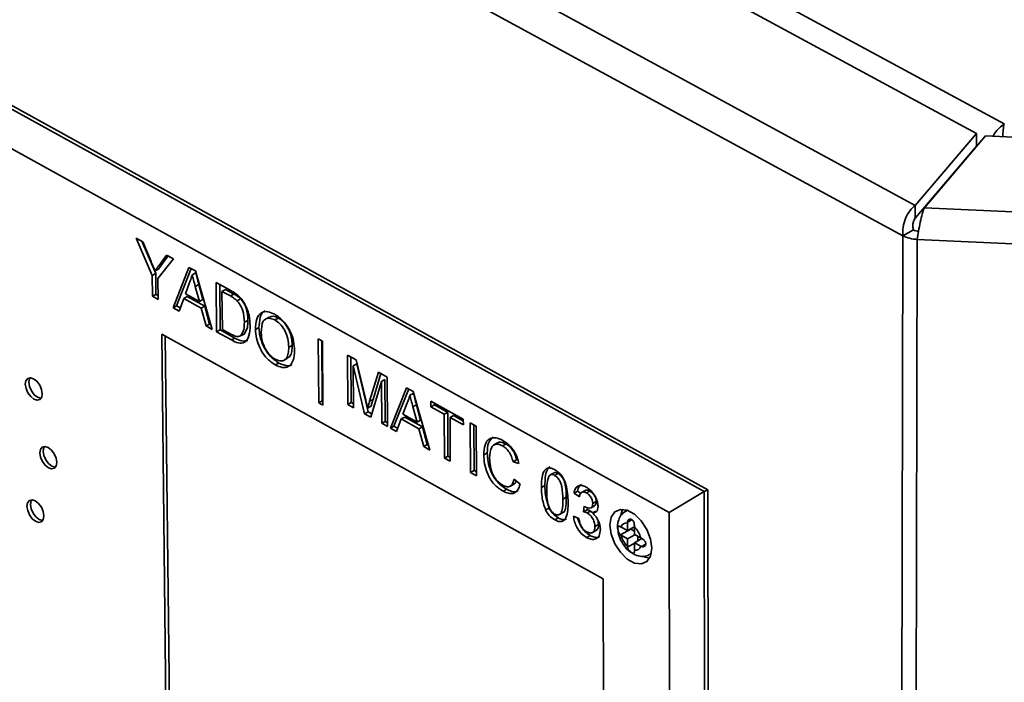
# Paper-space layout 'Blatt3' of a CAD drawing. Units: millimetres. Extents: x 0 to 4200, y 0 to 2970.
# Drawn here: x 3250 to 3344, y 1193 to 1256 of the extents above; entities that cross this region are included whole.
import ezdxf

# ---------------------------------------------------------------- set-up
doc = ezdxf.new("R2010")
doc.units = ezdxf.units.MM

psp = doc.layouts.new('Blatt3')

# ---------------------------------------------------------------- linework, layer by layer
at = {"color": 7, "linetype": 'Continuous', "lineweight": 35, "ltscale": 10}
for p, q in [((3341.746, 1245.141), (3217.965, 1312.137)), ((3221.212, 1312.665), (3344.399, 1246.051)), ((3335.878, 1238.256), (3205.51, 1309.099)), ((3334.679, 1235.356), (3203.651, 1306.658)), ((3221.783, 1262.667), (3315.675, 1210.87)), ((3316.012, 1211.055), (3222.12, 1262.844)), ((3312.322, 1208.887), (3221.747, 1258.929)), ((3341.746, 1245.141), (3335.878, 1238.256)), ((3341.742, 1243.934), (3341.746, 1245.141)), ((3336.748, 1238.035), (3342.614, 1244.921)), ((3445.457, 1240.036), (3342.614, 1244.921)), ((3341.742, 1243.934), (3335.876, 1237.048)), ((3335.878, 1238.256), (3335.876, 1237.048)), ((3336.748, 1238.035), (3445.319, 1232.863)), ((3335.695, 1235.911), (3334.679, 1235.356)), ((3336.171, 1235.79), (3336.049, 1235.008)), ((3261.297, 1235.121), (3261.952, 1234.758)), ((3262.839, 1231.562), (3261.297, 1235.121)), ((3263.175, 1231.743), (3261.842, 1234.819)), ((3261.952, 1234.758), (3262.731, 1232.892)), ((3333.753, 662.675), (3334.679, 1235.356)), ((3336.049, 1235.008), (3334.981, 662.293)), ((3445.142, 1229.805), (3336.049, 1235.008)), ((3264.874, 1233.142), (3263.393, 1231.256)), ((3263.501, 1232.52), (3264.218, 1233.505)), ((3263.838, 1232.701), (3263.501, 1232.52)), ((3263.838, 1232.701), (3264.364, 1233.425)), ((3264.218, 1233.505), (3264.874, 1233.142)), ((3263.446, 1232.165), (3263.11, 1231.984)), ((3264.837, 1228.468), (3266.347, 1232.328)), ((3265.173, 1228.65), (3266.565, 1232.208)), ((3266.347, 1232.328), (3266.973, 1231.982)), ((3267.002, 1231.791), (3266.666, 1231.61)), ((3266.973, 1231.982), (3268.585, 1226.392)), ((3263.175, 1231.743), (3262.839, 1231.562)), ((3262.862, 1229.562), (3262.839, 1231.562)), ((3263.198, 1229.743), (3263.175, 1231.743)), ((3263.393, 1231.256), (3263.415, 1229.255)), ((3266.406, 1230.885), (3266.018, 1229.8)), ((3268.957, 1230.885), (3270.305, 1230.14)), ((3269.006, 1226.159), (3268.957, 1230.885)), ((3267.301, 1230.692), (3266.965, 1230.51)), ((3267.361, 1229.057), (3266.965, 1230.51)), ((3267.697, 1229.238), (3267.301, 1230.692)), ((3269.342, 1226.341), (3269.297, 1230.697)), ((3269.855, 1230.214), (3269.518, 1230.032)), ((3269.518, 1230.032), (3269.555, 1226.396)), ((3270.318, 1229.59), (3269.518, 1230.032)), ((3270.654, 1229.772), (3269.855, 1230.214)), ((3263.198, 1229.743), (3262.862, 1229.562)), ((3263.415, 1229.255), (3262.862, 1229.562)), ((3263.411, 1229.625), (3263.198, 1229.743)), ((3265.856, 1229.347), (3265.425, 1228.142)), ((3266.193, 1229.529), (3265.856, 1229.347)), ((3267.533, 1228.419), (3265.856, 1229.347)), ((3266.018, 1229.8), (3267.361, 1229.057)), ((3267.87, 1228.601), (3266.193, 1229.529)), ((3267.697, 1229.238), (3267.361, 1229.057)), ((3270.654, 1229.772), (3270.318, 1229.59)), ((3271.306, 1229.314), (3270.97, 1229.132)), ((3265.173, 1228.65), (3264.837, 1228.468)), ((3265.425, 1228.142), (3264.837, 1228.468)), ((3265.535, 1228.449), (3265.173, 1228.65)), ((3267.87, 1228.601), (3267.533, 1228.419)), ((3267.996, 1226.718), (3267.533, 1228.419)), ((3268.333, 1226.9), (3267.87, 1228.601)), ((3271.995, 1227.257), (3271.659, 1227.075)), ((3274.024, 1227.56), (3273.687, 1227.378)), ((3274.918, 1227.474), (3274.581, 1227.292)), ((3268.333, 1226.9), (3267.996, 1226.718)), ((3268.585, 1226.392), (3267.996, 1226.718)), ((3268.459, 1226.829), (3268.333, 1226.9)), ((3269.342, 1226.341), (3269.006, 1226.159)), ((3270.416, 1225.377), (3269.006, 1226.159)), ((3270.752, 1225.559), (3269.342, 1226.341)), ((3269.555, 1226.396), (3270.367, 1225.946)), ((3273.058, 1226.571), (3272.722, 1226.389)), ((3306.007, 1202.509), (3263.747, 1225.947)), ((3263.747, 1225.947), (3264.159, 1189.266)), ((3264.087, 1225.758), (3264.493, 1189.449)), ((3270.752, 1225.559), (3270.416, 1225.377)), ((3271.631, 1225.947), (3271.295, 1225.765)), ((3278.728, 1225.483), (3279.133, 1225.258)), ((3278.78, 1219.357), (3278.728, 1225.483)), ((3279.116, 1219.54), (3279.067, 1225.295)), ((3279.133, 1225.258), (3279.185, 1219.133)), ((3276.246, 1224.866), (3275.91, 1224.684)), ((3275.461, 1223.444), (3275.798, 1223.626)), ((3281.52, 1223.939), (3282.36, 1223.474)), ((3281.557, 1219.206), (3281.52, 1223.939)), ((3281.894, 1219.389), (3281.859, 1223.751)), ((3282.36, 1223.474), (3283.272, 1219.661)), ((3274.952, 1223.173), (3274.616, 1222.991)), ((3282.421, 1223.084), (3282.084, 1222.901)), ((3283.166, 1218.315), (3282.084, 1222.901)), ((3282.084, 1222.901), (3282.116, 1218.897)), ((3283.502, 1218.498), (3282.421, 1223.084)), ((3283.645, 1219.512), (3284.498, 1222.292)), ((3284.778, 1221.411), (3283.75, 1217.991)), ((3283.981, 1219.695), (3284.737, 1222.16)), ((3284.498, 1222.292), (3285.332, 1221.831)), ((3285.114, 1221.594), (3284.778, 1221.411)), ((3284.808, 1217.405), (3284.778, 1221.411)), ((3285.144, 1217.588), (3285.114, 1221.594)), ((3285.332, 1221.831), (3285.367, 1217.096)), ((3285.638, 1216.946), (3287.18, 1220.81)), ((3285.974, 1217.129), (3287.395, 1220.69)), ((3287.18, 1220.81), (3287.811, 1220.46)), ((3287.811, 1220.46), (3289.42, 1214.85)), ((3279.116, 1219.54), (3278.78, 1219.357)), ((3279.182, 1219.503), (3279.116, 1219.54)), ((3283.981, 1219.695), (3283.645, 1219.512)), ((3287.836, 1220.271), (3287.499, 1220.088)), ((3289.508, 1219.522), (3292.619, 1217.802)), ((3289.511, 1218.975), (3289.508, 1219.522)), ((3279.185, 1219.133), (3278.78, 1219.357)), ((3281.894, 1219.389), (3281.557, 1219.206)), ((3282.116, 1218.897), (3281.557, 1219.206)), ((3282.113, 1219.267), (3281.894, 1219.389)), ((3283.792, 1219.051), (3283.456, 1218.868)), ((3287.234, 1219.363), (3286.837, 1218.276)), ((3288.134, 1219.168), (3287.798, 1218.985)), ((3288.192, 1217.526), (3287.798, 1218.985)), ((3288.528, 1217.709), (3288.134, 1219.168)), ((3289.848, 1219.158), (3289.511, 1218.975)), ((3290.786, 1218.27), (3289.511, 1218.975)), ((3289.848, 1219.158), (3289.847, 1219.335)), ((3291.122, 1218.454), (3289.848, 1219.158)), ((3283.502, 1218.498), (3283.166, 1218.315)), ((3283.75, 1217.991), (3283.166, 1218.315)), ((3283.845, 1218.308), (3283.502, 1218.498)), ((3286.672, 1217.823), (3286.231, 1216.617)), ((3287.008, 1218.006), (3286.672, 1217.823)), ((3288.364, 1216.886), (3286.672, 1217.823)), ((3286.837, 1218.276), (3288.192, 1217.526)), ((3288.701, 1217.07), (3287.008, 1218.006)), ((3288.528, 1217.709), (3288.192, 1217.526)), ((3291.122, 1218.454), (3290.786, 1218.27)), ((3290.812, 1214.079), (3290.786, 1218.27)), ((3291.149, 1214.263), (3291.122, 1218.454)), ((3291.683, 1218.143), (3291.347, 1217.96)), ((3292.622, 1217.255), (3291.347, 1217.96)), ((3291.347, 1217.96), (3291.373, 1213.769)), ((3292.62, 1217.625), (3291.683, 1218.143)), ((3292.619, 1217.802), (3292.622, 1217.255)), ((3285.144, 1217.588), (3284.808, 1217.405)), ((3285.367, 1217.096), (3284.808, 1217.405)), ((3285.364, 1217.466), (3285.144, 1217.588)), ((3285.974, 1217.129), (3285.638, 1216.946)), ((3286.231, 1216.617), (3285.638, 1216.946)), ((3286.343, 1216.924), (3285.974, 1217.129)), ((3288.701, 1217.07), (3288.364, 1216.886)), ((3288.826, 1215.179), (3288.364, 1216.886)), ((3289.162, 1215.363), (3288.701, 1217.07)), ((3293.283, 1217.435), (3293.844, 1217.125)), ((3293.311, 1212.695), (3293.283, 1217.435)), ((3293.647, 1212.879), (3293.621, 1217.248)), ((3293.844, 1217.125), (3293.872, 1212.385)), ((3289.162, 1215.363), (3288.826, 1215.179)), ((3289.42, 1214.85), (3288.826, 1215.179)), ((3289.294, 1215.29), (3289.162, 1215.363)), ((3295.891, 1215.524), (3295.554, 1215.341)), ((3296.708, 1215.426), (3296.371, 1215.242)), ((3291.149, 1214.263), (3290.812, 1214.079)), ((3291.373, 1213.769), (3290.812, 1214.079)), ((3291.371, 1214.14), (3291.149, 1214.263)), ((3294.909, 1214.577), (3294.573, 1214.393)), ((3297.714, 1213.897), (3297.378, 1213.713)), ((3297.94, 1213.545), (3297.378, 1213.713)), ((3293.647, 1212.879), (3293.311, 1212.695)), ((3293.872, 1212.385), (3293.311, 1212.695)), ((3293.87, 1212.756), (3293.647, 1212.879)), ((3297.489, 1212.049), (3298.052, 1211.582)), ((3301.262, 1212.65), (3300.926, 1212.466)), ((3301.696, 1212.607), (3301.36, 1212.423)), ((3296.769, 1211.089), (3296.433, 1210.905)), ((3297.122, 1211.397), (3297.458, 1211.581)), ((3300.43, 1211.454), (3300.094, 1211.27)), ((3315.675, 1210.87), (3316.012, 1211.055)), ((3316.146, 1135.148), (3316.012, 1211.055)), ((3302.478, 1210.323), (3302.142, 1210.139)), ((3303.55, 1210.914), (3303.213, 1210.73)), ((3303.726, 1210.385), (3303.213, 1210.73)), ((3303.904, 1210.676), (3303.55, 1210.914)), ((3304.275, 1210.984), (3303.939, 1210.8)), ((3304.733, 1210.928), (3304.396, 1210.743)), ((3315.675, 1210.87), (3312.322, 1208.887)), ((3315.675, 1210.87), (3315.814, 1134.961)), ((3300.827, 1209.297), (3300.491, 1209.113)), ((3304.136, 1208.944), (3304.187, 1209.462)), ((3304.473, 1209.128), (3304.492, 1209.328)), ((3304.846, 1209.329), (3305.182, 1209.513)), ((3305.344, 1209.912), (3305.008, 1209.727)), ((3301.721, 1208.347), (3301.384, 1208.162)), ((3301.817, 1208.675), (3302.154, 1208.86)), ((3303.171, 1208.507), (3303.683, 1208.284)), ((3304.473, 1209.128), (3304.136, 1208.944)), ((3304.804, 1209.009), (3304.468, 1208.825)), ((3305.024, 1208.849), (3304.804, 1209.009)), ((3305.315, 1209.008), (3304.979, 1208.824)), ((3308.326, 1209.086), (3308.19, 1209.012)), ((3312.497, 1136.891), (3312.322, 1208.887)), ((3305.557, 1207.711), (3305.221, 1207.527)), ((3307.711, 1207.482), (3307.656, 1207.515)), ((3307.659, 1206.723), (3308.665, 1207.276)), ((3308.322, 1207.144), (3307.711, 1207.482)), ((3308.321, 1207.937), (3308.319, 1207.868)), ((3308.319, 1207.868), (3308.322, 1207.144)), ((3308.322, 1207.144), (3308.988, 1207.51)), ((3308.618, 1207.307), (3308.665, 1207.276)), ((3308.665, 1207.276), (3308.988, 1207.097)), ((3308.987, 1207.498), (3308.989, 1207.567)), ((3308.989, 1206.774), (3308.987, 1207.498)), ((3304.756, 1206.665), (3304.42, 1206.481)), ((3304.973, 1206.95), (3305.309, 1207.135)), ((3307.659, 1206.723), (3307.714, 1206.69)), ((3307.714, 1206.69), (3308.324, 1206.353)), ((3308.324, 1206.353), (3309.04, 1206.746)), ((3308.324, 1206.353), (3308.326, 1205.629)), ((3309.6, 1206.436), (3308.989, 1206.774)), ((3308.992, 1205.983), (3309.712, 1206.379)), ((3309.334, 1206.584), (3309.335, 1206.172)), ((3309.66, 1206.406), (3309.6, 1206.436)), ((3308.326, 1205.629), (3308.329, 1205.563)), ((3308.992, 1205.983), (3309.602, 1205.645)), ((3308.994, 1205.26), (3308.992, 1205.983)), ((3309.602, 1205.645), (3309.662, 1205.615)), ((3308.996, 1205.193), (3308.994, 1205.26)), ((3310.471, 1204.856), (3310.607, 1204.93)), ((3306.139, 1165.65), (3306.007, 1202.509))]:
    psp.add_line(p, q, dxfattribs=at)
at = {"color": 1, "linetype": 'Continuous', "lineweight": 35, "ltscale": 10}
for p, q in [((3341.742, 1243.953), (3341.775, 1243.935)), ((3337.374, 1238.769), (3337.352, 1238.781)), ((3308.189, 1209.011), (3308.31, 1209.065)), ((3308.321, 1207.937), (3308.76, 1208.178)), ((3308.329, 1205.563), (3308.992, 1205.927)), ((3309.662, 1205.615), (3310.075, 1205.841))]:
    psp.add_line(p, q, dxfattribs=at)
at = {"color": 7, "linetype": 'Continuous', "lineweight": 35, "ltscale": 10, "flags": 128}
for points in [[(3252.318, 1220.241), (3252.252, 1220.649), (3252.071, 1221.064), (3251.805, 1221.422), (3251.493, 1221.67), (3251.184, 1221.768), (3250.923, 1221.703), (3250.752, 1221.485), (3250.695, 1221.145), (3250.762, 1220.737), (3250.942, 1220.323), (3251.208, 1219.964), (3251.52, 1219.717), (3251.829, 1219.618), (3252.09, 1219.683), (3252.262, 1219.902), (3252.318, 1220.241)], [(3251.153, 1221.783), (3251.087, 1221.665), (3251.03, 1221.326), (3251.097, 1220.918), (3251.277, 1220.504), (3251.543, 1220.145), (3251.855, 1219.898), (3252.164, 1219.799), (3252.195, 1219.798)], [(3253.701, 1213.66), (3253.634, 1214.067), (3253.454, 1214.482), (3253.188, 1214.84), (3252.876, 1215.088), (3252.567, 1215.187), (3252.307, 1215.122), (3252.135, 1214.904), (3252.078, 1214.566), (3252.145, 1214.159), (3252.325, 1213.744), (3252.591, 1213.386), (3252.902, 1213.139), (3253.212, 1213.039), (3253.472, 1213.104), (3253.644, 1213.321), (3253.701, 1213.66)], [(3252.535, 1215.202), (3252.47, 1215.086), (3252.413, 1214.747), (3252.48, 1214.34), (3252.66, 1213.926), (3252.926, 1213.568), (3253.237, 1213.32), (3253.546, 1213.221), (3253.578, 1213.22)], [(3251.309, 1210.089), (3251.245, 1209.974), (3251.189, 1209.636), (3251.255, 1209.23), (3251.435, 1208.816), (3251.701, 1208.459), (3252.011, 1208.211), (3252.32, 1208.112), (3252.352, 1208.111)], [(3252.474, 1208.548), (3252.407, 1208.955), (3252.228, 1209.369), (3251.962, 1209.727), (3251.651, 1209.974), (3251.342, 1210.074), (3251.082, 1210.01), (3250.911, 1209.793), (3250.854, 1209.455), (3250.921, 1209.049), (3251.101, 1208.635), (3251.366, 1208.277), (3251.677, 1208.03), (3251.986, 1207.93), (3252.246, 1207.994), (3252.417, 1208.211), (3252.474, 1208.548)], [(3310.661, 1205.454), (3310.538, 1206.333), (3310.188, 1207.241), (3309.653, 1208.066), (3308.997, 1208.71), (3308.301, 1209.095), (3307.648, 1209.174), (3307.117, 1208.939), (3306.772, 1208.417), (3306.654, 1207.672), (3306.778, 1206.793), (3307.128, 1205.887), (3307.662, 1205.063), (3308.316, 1204.419), (3309.012, 1204.034), (3309.665, 1203.954), (3310.196, 1204.188), (3310.542, 1204.709), (3310.661, 1205.454)], [(3307.884, 1209.194), (3307.781, 1208.971), (3307.692, 1208.62)], [(3309.801, 1204.679), (3310.02, 1204.588), (3310.423, 1204.502)]]:
    psp.add_lwpolyline(points, dxfattribs=at)
at = {"color": 1, "linetype": 'Continuous', "lineweight": 35, "ltscale": 10, "flags": 128}
psp.add_lwpolyline([(3310.629, 1204.968), (3310.514, 1204.881), (3310.463, 1204.852)], dxfattribs=at)
at = {"color": 7, "linetype": 'Continuous', "lineweight": 35, "ltscale": 100}
for centre, radius, start, end in [((3336.204, 1236.917), 1.127, 243.1614, 268.34275), ((3336.143, 1238.247), 3.24, 243.15251, 268.34289), ((3308.233, 1207.332), 0.542, 80.80327, 163.99074), ((3307.346, 1205.843), 2.331, 14.75787, 45.24243), ((3309.968, 1207.285), 2.332, 194.76717, 225.23312), ((3309.081, 1205.795), 0.542, 260.74684, 343.93982)]:
    psp.add_arc(centre, radius, start, end, dxfattribs=at)
at = {"color": 7, "linetype": 'Continuous', "lineweight": 35, "ltscale": 10}
for points, knots in [([(3344.399, 1246.051), (3344.24, 1245.929), (3343.925, 1245.687), (3343.538, 1245.252), (3343.365, 1244.967), (3343.317, 1244.888)], [0, 0, 0, 0, 0.423568, 0.839965, 1, 1, 1, 1]), ([(3344.255, 1244.817), (3344.261, 1245.056), (3344.272, 1245.556), (3344.356, 1245.881), (3344.399, 1246.051)], [0, 0, 0, 0, 0.477903, 1, 1, 1, 1]), ([(3262.731, 1232.892), (3262.802, 1232.723), (3262.928, 1232.42), (3263.055, 1232.117), (3263.11, 1231.984)], [0, 0, 0, 0, 0.560001, 1, 1, 1, 1]), ([(3263.446, 1232.165), (3263.52, 1232.265), (3263.65, 1232.443), (3263.781, 1232.622), (3263.838, 1232.701)], [0, 0, 0, 0, 0.56, 1, 1, 1, 1]), ([(3263.11, 1231.984), (3263.183, 1232.083), (3263.314, 1232.262), (3263.444, 1232.441), (3263.501, 1232.52)], [0, 0, 0, 0, 0.56, 1, 1, 1, 1]), ([(3267.301, 1230.692), (3267.245, 1230.897), (3267.145, 1231.263), (3267.046, 1231.63), (3267.002, 1231.791)], [0, 0, 0, 0, 0.560002, 1, 1, 1, 1]), ([(3266.666, 1231.61), (3266.63, 1231.462), (3266.566, 1231.197), (3266.455, 1230.981), (3266.406, 1230.885)], [0, 0, 0, 0, 0.559915, 1, 1, 1, 1]), ([(3266.965, 1230.51), (3266.909, 1230.715), (3266.809, 1231.082), (3266.709, 1231.448), (3266.666, 1231.61)], [0, 0, 0, 0, 0.560002, 1, 1, 1, 1]), ([(3270.305, 1230.14), (3270.436, 1230.067), (3270.67, 1229.936), (3270.901, 1229.763), (3271.002, 1229.686)], [0, 0, 0, 0, 0.560174, 1, 1, 1, 1]), ([(3270.97, 1229.132), (3270.85, 1229.234), (3270.635, 1229.415), (3270.415, 1229.536), (3270.318, 1229.59)], [0, 0, 0, 0, 0.559255, 1, 1, 1, 1]), ([(3271.306, 1229.314), (3271.186, 1229.415), (3270.971, 1229.597), (3270.751, 1229.718), (3270.654, 1229.772)], [0, 0, 0, 0, 0.559255, 1, 1, 1, 1]), ([(3271.659, 1227.075), (3271.638, 1227.46), (3271.608, 1227.997), (3271.287, 1228.736), (3271.076, 1229), (3270.97, 1229.132)], [0, 0, 0, 0, 0.55915, 0.78004, 1, 1, 1, 1]), ([(3271.002, 1229.686), (3271.12, 1229.582), (3271.329, 1229.395), (3271.503, 1229.142), (3271.579, 1229.031)], [0, 0, 0, 0, 0.559847, 1, 1, 1, 1]), ([(3271.995, 1227.257), (3271.974, 1227.642), (3271.944, 1228.178), (3271.623, 1228.917), (3271.412, 1229.182), (3271.306, 1229.314)], [0, 0, 0, 0, 0.55915, 0.78004, 1, 1, 1, 1]), ([(3271.579, 1229.031), (3271.697, 1228.823), (3271.932, 1228.406), (3272.163, 1227.607), (3272.195, 1227.079), (3272.215, 1226.757)], [0, 0, 0, 0, 0.279769, 0.559929, 1, 1, 1, 1]), ([(3272.722, 1226.389), (3272.738, 1226.733), (3272.77, 1227.419), (3273.222, 1228.024), (3273.876, 1228.158), (3274.341, 1227.946), (3274.573, 1227.84)], [0, 0, 0, 0, 0.28057, 0.559575, 0.779561, 1, 1, 1, 1]), ([(3273.058, 1226.571), (3273.079, 1226.904), (3273.12, 1227.568), (3273.402, 1228.117), (3273.654, 1228.162), (3273.659, 1228.163)], [0, 0, 0, 0, 0.496477, 0.990183, 1, 1, 1, 1]), ([(3271.295, 1225.765), (3271.424, 1225.954), (3271.656, 1226.293), (3271.658, 1226.835), (3271.659, 1227.075)], [0, 0, 0, 0, 0.557452, 1, 1, 1, 1]), ([(3271.631, 1225.947), (3271.76, 1226.136), (3271.992, 1226.475), (3271.994, 1227.017), (3271.995, 1227.257)], [0, 0, 0, 0, 0.557452, 1, 1, 1, 1]), ([(3274.581, 1227.292), (3274.36, 1227.379), (3273.918, 1227.553), (3273.316, 1227.174), (3273.293, 1226.491), (3273.278, 1226.073)], [0, 0, 0, 0, 0.2801277, 0.5596529, 1, 1, 1, 1]), ([(3274.918, 1227.474), (3274.686, 1227.58), (3274.344, 1227.735), (3274.126, 1227.56), (3274.056, 1227.503)], [0, 0, 0, 0, 0.676862, 1, 1, 1, 1]), ([(3274.573, 1227.84), (3274.864, 1227.639), (3275.446, 1227.236), (3276.092, 1226.213), (3276.414, 1225.215), (3276.449, 1224.652), (3276.467, 1224.371)], [0, 0, 0, 0, 0.279564, 0.558584, 0.779087, 1, 1, 1, 1]), ([(3275.91, 1224.684), (3275.894, 1224.949), (3275.862, 1225.479), (3275.561, 1226.295), (3275.09, 1226.948), (3274.751, 1227.178), (3274.581, 1227.292)], [0, 0, 0, 0, 0.280797, 0.560068, 0.779984, 1, 1, 1, 1]), ([(3276.246, 1224.866), (3276.23, 1225.132), (3276.199, 1225.661), (3275.897, 1226.477), (3275.426, 1227.13), (3275.087, 1227.36), (3274.918, 1227.474)], [0, 0, 0, 0, 0.280797, 0.560068, 0.779984, 1, 1, 1, 1]), ([(3272.215, 1226.757), (3272.199, 1226.422), (3272.166, 1225.756), (3271.773, 1225.089), (3271.096, 1225.034), (3270.644, 1225.263), (3270.416, 1225.377)], [0, 0, 0, 0, 0.28084, 0.559952, 0.779068, 1, 1, 1, 1]), ([(3274.616, 1222.991), (3274.33, 1223.188), (3273.76, 1223.582), (3273.123, 1224.577), (3272.788, 1225.555), (3272.744, 1226.111), (3272.722, 1226.389)], [0, 0, 0, 0, 0.2796, 0.558765, 0.77931, 1, 1, 1, 1]), ([(3274.952, 1223.173), (3274.666, 1223.37), (3274.096, 1223.764), (3273.459, 1224.759), (3273.124, 1225.737), (3273.08, 1226.293), (3273.058, 1226.571)], [0, 0, 0, 0, 0.2796, 0.558765, 0.77931, 1, 1, 1, 1]), ([(3270.367, 1225.946), (3270.559, 1225.841), (3270.899, 1225.653), (3271.174, 1225.731), (3271.295, 1225.765)], [0, 0, 0, 0, 0.561861, 1, 1, 1, 1]), ([(3271.977, 1225.338), (3271.799, 1225.294), (3271.431, 1225.202), (3270.984, 1225.437), (3270.752, 1225.559)], [0, 0, 0, 0, 0.483095, 1, 1, 1, 1]), ([(3273.278, 1226.073), (3273.294, 1225.813), (3273.326, 1225.293), (3273.65, 1224.5), (3274.111, 1223.869), (3274.442, 1223.648), (3274.608, 1223.538)], [0, 0, 0, 0, 0.280657, 0.559885, 0.779849, 1, 1, 1, 1]), ([(3274.608, 1223.538), (3274.824, 1223.451), (3275.257, 1223.277), (3275.701, 1223.569), (3275.892, 1224.088), (3275.904, 1224.485), (3275.91, 1224.684)], [0, 0, 0, 0, 0.2791002, 0.558192, 0.7788064, 1, 1, 1, 1]), ([(3276.467, 1224.371), (3276.445, 1224.038), (3276.402, 1223.374), (3275.949, 1222.788), (3275.295, 1222.693), (3274.842, 1222.892), (3274.616, 1222.991)], [0, 0, 0, 0, 0.280353, 0.559502, 0.779635, 1, 1, 1, 1]), ([(3275.77, 1223.677), (3275.862, 1223.716), (3276.086, 1223.81), (3276.223, 1224.279), (3276.239, 1224.67), (3276.246, 1224.866)], [0, 0, 0, 0, 0.25872, 0.628874, 1, 1, 1, 1]), ([(3276.21, 1223.036), (3276.207, 1223.032), (3276.081, 1222.87), (3275.613, 1222.903), (3275.172, 1223.083), (3274.952, 1223.173)], [0, 0, 0, 0, 0.013982, 0.506732, 1, 1, 1, 1]), ([(3283.272, 1219.661), (3283.307, 1219.513), (3283.369, 1219.248), (3283.429, 1218.984), (3283.456, 1218.868)], [0, 0, 0, 0, 0.560002, 1, 1, 1, 1]), ([(3283.456, 1218.868), (3283.49, 1218.989), (3283.552, 1219.204), (3283.616, 1219.418), (3283.645, 1219.512)], [0, 0, 0, 0, 0.559997, 1, 1, 1, 1]), ([(3283.792, 1219.051), (3283.827, 1219.171), (3283.888, 1219.387), (3283.953, 1219.601), (3283.981, 1219.695)], [0, 0, 0, 0, 0.559997, 1, 1, 1, 1]), ([(3287.499, 1220.088), (3287.463, 1219.94), (3287.397, 1219.675), (3287.284, 1219.458), (3287.234, 1219.363)], [0, 0, 0, 0, 0.559915, 1, 1, 1, 1]), ([(3287.798, 1218.985), (3287.742, 1219.191), (3287.642, 1219.558), (3287.543, 1219.926), (3287.499, 1220.088)], [0, 0, 0, 0, 0.560002, 1, 1, 1, 1]), ([(3288.134, 1219.168), (3288.078, 1219.374), (3287.978, 1219.742), (3287.879, 1220.109), (3287.836, 1220.271)], [0, 0, 0, 0, 0.560002, 1, 1, 1, 1]), ([(3294.573, 1214.393), (3294.592, 1214.723), (3294.631, 1215.382), (3295.07, 1215.975), (3295.72, 1216.074), (3296.17, 1215.874), (3296.395, 1215.775)], [0, 0, 0, 0, 0.280492, 0.55957, 0.779615, 1, 1, 1, 1]), ([(3294.909, 1214.577), (3294.924, 1214.915), (3294.954, 1215.587), (3295.311, 1215.931), (3295.489, 1216.101)], [0, 0, 0, 0, 0.503413, 1, 1, 1, 1]), ([(3296.395, 1215.775), (3296.591, 1215.65), (3296.981, 1215.4), (3297.462, 1214.791), (3297.785, 1214.146), (3297.888, 1213.746), (3297.94, 1213.545)], [0, 0, 0, 0, 0.2800806, 0.5594487, 0.7795488, 1, 1, 1, 1]), ([(3296.371, 1215.242), (3296.23, 1215.309), (3295.949, 1215.441), (3295.574, 1215.395), (3295.191, 1215.025), (3295.158, 1214.473), (3295.134, 1214.085)], [0, 0, 0, 0, 0.187223, 0.373906, 0.560736, 1, 1, 1, 1]), ([(3296.708, 1215.426), (3296.569, 1215.489), (3296.292, 1215.614), (3296.003, 1215.619), (3295.908, 1215.524), (3295.898, 1215.514)], [0, 0, 0, 0, 0.47213, 0.942896, 1, 1, 1, 1]), ([(3297.378, 1213.713), (3297.333, 1213.885), (3297.244, 1214.228), (3296.995, 1214.702), (3296.681, 1215.049), (3296.475, 1215.178), (3296.371, 1215.242)], [0, 0, 0, 0, 0.280553, 0.559739, 0.779654, 1, 1, 1, 1]), ([(3297.714, 1213.897), (3297.67, 1214.069), (3297.58, 1214.412), (3297.331, 1214.886), (3297.018, 1215.233), (3296.811, 1215.361), (3296.708, 1215.426)], [0, 0, 0, 0, 0.280553, 0.559739, 0.779654, 1, 1, 1, 1]), ([(3296.433, 1210.905), (3296.134, 1211.097), (3295.539, 1211.478), (3294.906, 1212.547), (3294.626, 1213.543), (3294.59, 1214.109), (3294.573, 1214.393)], [0, 0, 0, 0, 0.279955, 0.558088, 0.778912, 1, 1, 1, 1]), ([(3296.769, 1211.089), (3296.47, 1211.281), (3295.875, 1211.662), (3295.242, 1212.73), (3294.962, 1213.726), (3294.927, 1214.293), (3294.909, 1214.577)], [0, 0, 0, 0, 0.279955, 0.558088, 0.778912, 1, 1, 1, 1]), ([(3295.134, 1214.085), (3295.147, 1213.824), (3295.172, 1213.305), (3295.408, 1212.495), (3295.872, 1211.83), (3296.209, 1211.598), (3296.377, 1211.481)], [0, 0, 0, 0, 0.281245, 0.5607156, 0.780138, 1, 1, 1, 1]), ([(3300.094, 1211.27), (3300.099, 1211.535), (3300.108, 1212.064), (3300.234, 1212.657), (3300.458, 1213.001), (3300.706, 1213.144), (3301.024, 1213.131), (3301.25, 1213.022), (3301.363, 1212.967)], [0, 0, 0, 0, 0.250495, 0.500372, 0.625439, 0.750208, 0.87498, 1, 1, 1, 1]), ([(3300.43, 1211.454), (3300.435, 1211.72), (3300.443, 1212.251), (3300.576, 1212.832), (3300.759, 1213.155), (3300.888, 1213.215), (3300.931, 1213.234)], [0, 0, 0, 0, 0.364203, 0.727507, 0.909347, 1, 1, 1, 1]), ([(3301.363, 1212.967), (3301.476, 1212.896), (3301.703, 1212.754), (3302.021, 1212.417), (3302.278, 1212), (3302.597, 1211.104), (3302.629, 1210.409), (3302.654, 1209.853)], [0, 0, 0, 0, 0.125373, 0.250644, 0.375698, 0.501113, 1, 1, 1, 1]), ([(3296.377, 1211.481), (3296.53, 1211.414), (3296.836, 1211.28), (3297.3, 1211.424), (3297.417, 1211.812), (3297.489, 1212.049)], [0, 0, 0, 0, 0.280711, 0.560905, 1, 1, 1, 1]), ([(3300.83, 1212.391), (3300.748, 1212.16), (3300.601, 1211.747), (3300.604, 1211.221), (3300.606, 1210.989)], [0, 0, 0, 0, 0.558059, 1, 1, 1, 1]), ([(3301.36, 1212.423), (3301.302, 1212.45), (3301.186, 1212.505), (3300.991, 1212.515), (3300.891, 1212.438), (3300.83, 1212.391)], [0, 0, 0, 0, 0.280453, 0.560688, 1, 1, 1, 1]), ([(3301.696, 1212.607), (3301.639, 1212.634), (3301.523, 1212.688), (3301.37, 1212.702), (3301.301, 1212.654), (3301.271, 1212.633)], [0, 0, 0, 0, 0.365333, 0.730383, 1, 1, 1, 1]), ([(3302.142, 1210.139), (3302.137, 1210.53), (3302.13, 1211.019), (3301.967, 1211.661), (3301.813, 1211.975), (3301.605, 1212.259), (3301.442, 1212.368), (3301.36, 1212.423)], [0, 0, 0, 0, 0.500352, 0.625529, 0.750516, 0.875255, 1, 1, 1, 1]), ([(3302.478, 1210.323), (3302.473, 1210.714), (3302.466, 1211.203), (3302.303, 1211.845), (3302.15, 1212.159), (3301.942, 1212.444), (3301.778, 1212.552), (3301.696, 1212.607)], [0, 0, 0, 0, 0.500352, 0.625529, 0.750516, 0.875255, 1, 1, 1, 1]), ([(3298.052, 1211.582), (3297.987, 1211.376), (3297.857, 1210.965), (3297.439, 1210.668), (3296.936, 1210.666), (3296.6, 1210.826), (3296.433, 1210.905)], [0, 0, 0, 0, 0.280256, 0.559546, 0.779589, 1, 1, 1, 1]), ([(3297.861, 1210.991), (3297.815, 1210.952), (3297.662, 1210.822), (3297.266, 1210.86), (3296.935, 1211.013), (3296.769, 1211.089)], [0, 0, 0, 0, 0.173076, 0.586193, 1, 1, 1, 1]), ([(3297.448, 1211.604), (3297.476, 1211.609), (3297.598, 1211.634), (3297.635, 1211.787), (3297.664, 1211.904)], [0, 0, 0, 0, 0.237241, 1, 1, 1, 1]), ([(3300.491, 1209.113), (3300.353, 1209.533), (3300.106, 1210.285), (3300.098, 1210.968), (3300.094, 1211.27)], [0, 0, 0, 0, 0.557973, 1, 1, 1, 1]), ([(3300.827, 1209.297), (3300.689, 1209.717), (3300.442, 1210.47), (3300.434, 1211.152), (3300.43, 1211.454)], [0, 0, 0, 0, 0.557973, 1, 1, 1, 1]), ([(3303.213, 1210.73), (3303.252, 1210.892), (3303.329, 1211.217), (3303.629, 1211.462), (3304.002, 1211.478), (3304.252, 1211.359), (3304.378, 1211.3)], [0, 0, 0, 0, 0.280253, 0.559523, 0.779592, 1, 1, 1, 1]), ([(3303.55, 1210.914), (3303.585, 1211.083), (3303.646, 1211.379), (3303.847, 1211.504), (3303.934, 1211.557)], [0, 0, 0, 0, 0.5702377, 1, 1, 1, 1]), ([(3304.378, 1211.3), (3304.537, 1211.193), (3304.854, 1210.98), (3305.241, 1210.474), (3305.475, 1209.932), (3305.506, 1209.619), (3305.521, 1209.463)], [0, 0, 0, 0, 0.280184, 0.559855, 0.78, 1, 1, 1, 1]), ([(3300.606, 1210.989), (3300.612, 1210.599), (3300.619, 1210.112), (3300.777, 1209.472), (3300.933, 1209.16), (3301.137, 1208.874), (3301.3, 1208.764), (3301.382, 1208.709)], [0, 0, 0, 0, 0.500363, 0.625568, 0.750538, 0.875304, 1, 1, 1, 1]), ([(3301.382, 1208.709), (3301.463, 1208.675), (3301.626, 1208.605), (3301.829, 1208.663), (3301.983, 1208.805), (3302.137, 1209.272), (3302.14, 1209.753), (3302.142, 1210.139)], [0, 0, 0, 0, 0.1246563, 0.2494203, 0.3743874, 0.4995905, 1, 1, 1, 1]), ([(3302.153, 1208.861), (3302.155, 1208.861), (3302.223, 1208.876), (3302.315, 1208.997), (3302.477, 1209.447), (3302.478, 1209.933), (3302.478, 1210.323)], [0, 0, 0, 0, 0.003159, 0.169127, 0.335409, 1, 1, 1, 1]), ([(3304.396, 1210.743), (3304.302, 1210.785), (3304.113, 1210.869), (3303.893, 1210.801), (3303.772, 1210.616), (3303.741, 1210.462), (3303.726, 1210.385)], [0, 0, 0, 0, 0.280001, 0.559131, 0.77932, 1, 1, 1, 1]), ([(3304.733, 1210.928), (3304.636, 1210.974), (3304.466, 1211.055), (3304.338, 1210.995), (3304.282, 1210.969)], [0, 0, 0, 0, 0.564699, 1, 1, 1, 1]), ([(3305.008, 1209.727), (3304.998, 1209.837), (3304.977, 1210.057), (3304.807, 1210.377), (3304.603, 1210.612), (3304.465, 1210.7), (3304.396, 1210.743)], [0, 0, 0, 0, 0.27946, 0.558952, 0.779255, 1, 1, 1, 1]), ([(3305.344, 1209.912), (3305.334, 1210.022), (3305.313, 1210.241), (3305.143, 1210.562), (3304.939, 1210.797), (3304.802, 1210.884), (3304.733, 1210.928)], [0, 0, 0, 0, 0.27946, 0.558952, 0.779255, 1, 1, 1, 1]), ([(3301.721, 1208.347), (3301.528, 1208.473), (3301.185, 1208.698), (3300.936, 1209.114), (3300.827, 1209.297)], [0, 0, 0, 0, 0.559716, 1, 1, 1, 1]), ([(3302.654, 1209.853), (3302.649, 1209.588), (3302.64, 1209.06), (3302.512, 1208.469), (3302.289, 1208.125), (3302.041, 1207.983), (3301.723, 1207.998), (3301.497, 1208.108), (3301.384, 1208.162)], [0, 0, 0, 0, 0.250479, 0.500353, 0.625387, 0.750173, 0.874968, 1, 1, 1, 1]), ([(3304.187, 1209.462), (3304.201, 1209.453), (3304.225, 1209.436), (3304.25, 1209.421), (3304.261, 1209.415)], [0, 0, 0, 0, 0.560003, 1, 1, 1, 1]), ([(3304.261, 1209.415), (3304.362, 1209.369), (3304.565, 1209.279), (3304.825, 1209.285), (3304.991, 1209.451), (3305.002, 1209.635), (3305.008, 1209.727)], [0, 0, 0, 0, 0.2806803, 0.5609514, 0.7800568, 1, 1, 1, 1]), ([(3305.521, 1209.463), (3305.512, 1209.356), (3305.495, 1209.14), (3305.322, 1208.872), (3305.109, 1208.842), (3304.979, 1208.824)], [0, 0, 0, 0, 0.280496, 0.561003, 1, 1, 1, 1]), ([(3305.178, 1209.519), (3305.228, 1209.557), (3305.331, 1209.637), (3305.34, 1209.817), (3305.344, 1209.912)], [0, 0, 0, 0, 0.474975, 1, 1, 1, 1]), ([(3301.384, 1208.162), (3301.192, 1208.288), (3300.849, 1208.513), (3300.6, 1208.93), (3300.491, 1209.113)], [0, 0, 0, 0, 0.559716, 1, 1, 1, 1]), ([(3302.49, 1208.262), (3302.45, 1208.235), (3302.332, 1208.157), (3302.057, 1208.186), (3301.833, 1208.293), (3301.721, 1208.347)], [0, 0, 0, 0, 0.2022635, 0.6007537, 1, 1, 1, 1]), ([(3304.42, 1206.481), (3304.246, 1206.596), (3303.897, 1206.826), (3303.492, 1207.402), (3303.242, 1207.989), (3303.195, 1208.334), (3303.171, 1208.507)], [0, 0, 0, 0, 0.279911, 0.559249, 0.779476, 1, 1, 1, 1]), ([(3304.756, 1206.665), (3304.581, 1206.781), (3304.232, 1207.011), (3303.832, 1207.586), (3303.614, 1208.067), (3303.576, 1208.31), (3303.565, 1208.38)], [0, 0, 0, 0, 0.322339, 0.644019, 0.897629, 1, 1, 1, 1]), ([(3303.683, 1208.284), (3303.71, 1208.147), (3303.764, 1207.873), (3303.932, 1207.474), (3304.184, 1207.177), (3304.352, 1207.071), (3304.436, 1207.018)], [0, 0, 0, 0, 0.280881, 0.560073, 0.779653, 1, 1, 1, 1]), ([(3304.468, 1208.825), (3304.405, 1208.854), (3304.293, 1208.906), (3304.184, 1208.932), (3304.136, 1208.944)], [0, 0, 0, 0, 0.5597721, 1, 1, 1, 1]), ([(3305.221, 1207.527), (3305.209, 1207.665), (3305.185, 1207.941), (3304.983, 1208.349), (3304.729, 1208.657), (3304.555, 1208.769), (3304.468, 1208.825)], [0, 0, 0, 0, 0.2797467, 0.5591709, 0.7794436, 1, 1, 1, 1]), ([(3304.804, 1209.009), (3304.741, 1209.039), (3304.629, 1209.091), (3304.52, 1209.117), (3304.473, 1209.128)], [0, 0, 0, 0, 0.5597721, 1, 1, 1, 1]), ([(3304.979, 1208.824), (3305.099, 1208.71), (3305.341, 1208.483), (3305.589, 1208.029), (3305.716, 1207.6), (3305.728, 1207.359), (3305.734, 1207.238)], [0, 0, 0, 0, 0.279807, 0.559185, 0.779408, 1, 1, 1, 1]), ([(3305.557, 1207.711), (3305.55, 1207.851), (3305.539, 1208.064), (3305.423, 1208.279), (3305.383, 1208.354)], [0, 0, 0, 0, 0.651974, 1, 1, 1, 1]), ([(3308.199, 1208.996), (3308.164, 1208.983), (3307.943, 1208.903), (3307.651, 1208.553), (3307.416, 1208.009), (3307.342, 1207.557), (3307.398, 1207.294), (3307.406, 1207.255)], [0, 0, 0, 0, 0.05481, 0.347909, 0.628856, 0.944243, 1, 1, 1, 1]), ([(3308.989, 1207.567), (3308.99, 1207.615), (3308.991, 1207.711), (3308.963, 1207.872), (3308.907, 1208.025), (3308.82, 1208.148), (3308.711, 1208.22), (3308.595, 1208.238), (3308.482, 1208.207), (3308.385, 1208.128), (3308.332, 1208.028), (3308.324, 1207.959), (3308.321, 1207.937)], [0, 0, 0, 0, 0.104256, 0.208266, 0.317873, 0.42867, 0.532258, 0.629795, 0.729675, 0.836989, 0.948491, 1, 1, 1, 1]), ([(3304.436, 1207.018), (3304.555, 1206.965), (3304.791, 1206.861), (3305.054, 1206.972), (3305.201, 1207.209), (3305.214, 1207.421), (3305.221, 1207.527)], [0, 0, 0, 0, 0.279883, 0.558993, 0.779319, 1, 1, 1, 1]), ([(3305.297, 1207.159), (3305.329, 1207.168), (3305.437, 1207.198), (3305.534, 1207.4), (3305.55, 1207.607), (3305.557, 1207.711)], [0, 0, 0, 0, 0.176034, 0.587685, 1, 1, 1, 1]), ([(3307.406, 1207.255), (3307.435, 1207.045), (3307.501, 1206.571), (3307.865, 1205.848), (3308.397, 1205.212), (3309.027, 1204.793), (3309.67, 1204.645), (3310.177, 1204.686), (3310.395, 1204.836), (3310.448, 1204.873)], [0, 0, 0, 0, 0.13899, 0.314336, 0.494675, 0.664171, 0.816658, 0.954736, 1, 1, 1, 1]), ([(3307.656, 1207.515), (3307.624, 1207.533), (3307.559, 1207.57), (3307.488, 1207.574), (3307.439, 1207.534), (3307.413, 1207.444), (3307.409, 1207.316), (3307.425, 1207.171), (3307.461, 1207.019), (3307.52, 1206.874), (3307.591, 1206.774), (3307.642, 1206.735), (3307.659, 1206.723)], [0, 0, 0, 0, 0.104256, 0.208266, 0.317873, 0.42867, 0.532258, 0.629795, 0.729675, 0.836989, 0.948491, 1, 1, 1, 1]), ([(3305.734, 1207.238), (3305.711, 1207.025), (3305.666, 1206.599), (3305.304, 1206.308), (3304.869, 1206.27), (3304.57, 1206.411), (3304.42, 1206.481)], [0, 0, 0, 0, 0.279401, 0.559064, 0.779378, 1, 1, 1, 1]), ([(3305.657, 1206.579), (3305.636, 1206.558), (3305.524, 1206.448), (3305.197, 1206.467), (3304.903, 1206.599), (3304.756, 1206.665)], [0, 0, 0, 0, 0.105219, 0.552298, 1, 1, 1, 1]), ([(3309.662, 1205.615), (3309.703, 1205.601), (3309.786, 1205.573), (3309.91, 1205.599), (3310.015, 1205.669), (3310.079, 1205.78), (3310.089, 1205.912), (3310.049, 1206.044), (3309.968, 1206.17), (3309.853, 1206.285), (3309.743, 1206.364), (3309.68, 1206.396), (3309.66, 1206.406)], [0, 0, 0, 0, 0.104256, 0.208266, 0.317873, 0.42867, 0.532258, 0.629795, 0.729675, 0.836989, 0.948491, 1, 1, 1, 1]), ([(3308.329, 1205.563), (3308.337, 1205.52), (3308.353, 1205.434), (3308.435, 1205.302), (3308.545, 1205.18), (3308.671, 1205.077), (3308.787, 1205.009), (3308.878, 1204.977), (3308.946, 1204.983), (3308.988, 1205.032), (3309, 1205.11), (3308.997, 1205.173), (3308.996, 1205.193)], [0, 0, 0, 0, 0.104256, 0.208266, 0.317873, 0.42867, 0.532258, 0.629795, 0.729675, 0.836989, 0.948491, 1, 1, 1, 1])]:
    psp.add_open_spline(points, degree=3, knots=knots, dxfattribs=at)
for points in [[(3335.878, 1238.256), (3335.704, 1238.1), (3335.356, 1237.789), (3334.931, 1237.03), (3334.66, 1236.172), (3334.673, 1235.628), (3334.679, 1235.356)], [(3336.049, 1235.008), (3336.095, 1235.267), (3336.186, 1235.785), (3336.358, 1236.668), (3336.548, 1237.487), (3336.681, 1237.852), (3336.748, 1238.035)], [(3335.876, 1237.048), (3335.835, 1236.983), (3335.753, 1236.853), (3335.664, 1236.557), (3335.629, 1236.227), (3335.673, 1236.016), (3335.695, 1235.911)]]:
    psp.add_open_spline(points, degree=3, dxfattribs=at)

doc.saveas('drawing.dxf')
